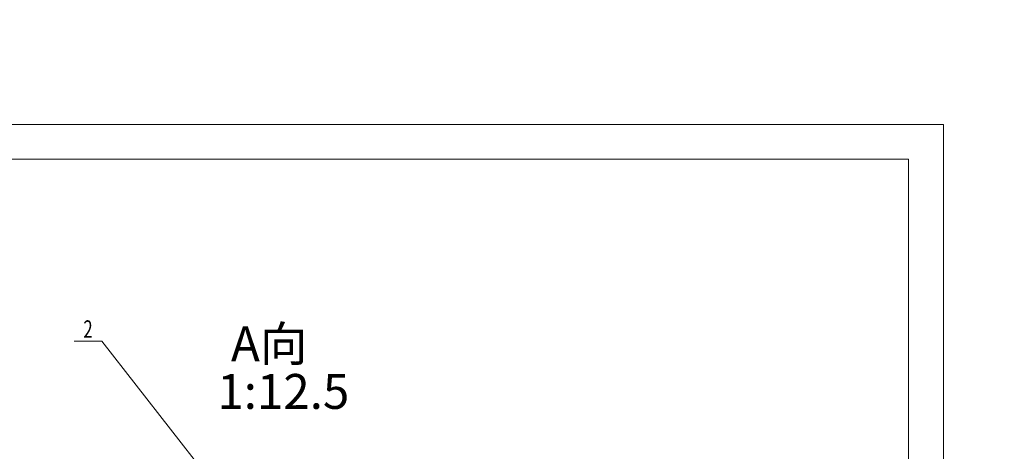
# Model space of a CAD drawing. Units: millimetres. Extents: x -170275 to 249809, y -207952 to 223275.
# Drawn here: x 134145 to 141211, y -19865 to -16770 of the extents above; entities that cross this region are included whole.
import ezdxf
from ezdxf.enums import TextEntityAlignment as Align

# ---------------------------------------------------------------- set-up
doc = ezdxf.new("R2010")
doc.units = ezdxf.units.MM
doc.layers.get('0').update_dxf_attribs({"lineweight": 35})
for name, color, linetype, lineweight in [('01', 7, 'Continuous', 18), ('02', 1, 'Continuous', 18), ('08', 1, 'Continuous', 18), ('11', 3, 'Continuous', 0), ('尺寸线层', 3, 'Continuous', 18), ('粗实线层', 7, 'Continuous', 35)]:
    doc.layers.add(name, color=color, linetype=linetype, lineweight=lineweight)
doc.styles.get("Standard").update_dxf_attribs({"font": 'txt', "width": 0.7})
doc.styles.add('标准', font='txt', dxfattribs={"width": 0.667})
doc.dimstyles.new('GB_尺寸', dxfattribs={"dimtxt": 500, "dimasz": 500, "dimexe": 100, "dimexo": 500, "dimtad": 1, "dimdec": 0, "dimdsep": 46, "dimtxsty": '标准', "dimblk": 'OBLIQUE', "dimcen": 0, "dimdle": 1000, "dimazin": 2, "dimtfac": 0.707107, "dimtdec": 3, "dimtmove": 2, "dimatfit": 3, "dimldrblk": 'OBLIQUE', "dimfxl": 1, "dimfrac": 2, "dimtolj": 1, "dimarcsym": 1})

# ---------------------------------------------------------------- blocks, each defined once
blk = doc.blocks.new('*X143')
at = {"layer": '01'}
blk.add_lwpolyline([(0, 0), (806, 0), (806, 574), (0, 574)], close=True, dxfattribs=at)
at = {"layer": '02'}
blk.add_lwpolyline([(-25, -10), (816, -10), (816, 584), (-25, 584)], close=True, dxfattribs=at)
blk = doc.blocks.new('*X215')
at = {"layer": '尺寸线层', "color": 0, "linetype": 'Continuous'}
for p, q in [((189296.1, -42853.4), (133219.5, -955.7)), ((188946.2, -42904.1), (189646, -42802.8))]:
    blk.add_line(p, q, dxfattribs=at)
at = {"layer": '尺寸线层', "color": 0, "linetype": 'Continuous', "insert": (162145.9, -20715.9), "char_height": 3000, "width": 18131.966, "attachment_point": 5, "rotation": 323.23472, "line_spacing_factor": 1.15057, "style": '标准'}
blk.add_mtext('\\T1.1;R70000', dxfattribs=at)
blk = doc.blocks.new('_Oblique')
at = {"color": 0, "linetype": 'ByBlock', "lineweight": -2}
blk.add_line((-0.5, -0.5), (0.5, 0.5), dxfattribs=at)

msp = doc.modelspace()

# ---------------------------------------------------------------- linework, layer by layer
at = {"layer": '02'}
for p in [(134535.7866, -19075.63681), (134535.7866, -19075.63681), (135651.98775, -20248.5935), (135651.98775, -20248.5935)]:
    msp.add_line(p, (134735.7866, -19075.63681), dxfattribs=at)
at = {"layer": '08'}
msp.add_lwpolyline([(135529.22353, -19282.85972, 0.05, 0.05, 0), (136217.93958, -19282.85972, 0.05, 0.05, 0)], format="xyseb", dxfattribs=at)
msp.add_lwpolyline([(135529.22353, -19282.85972, 0.05, 0.05, 0), (136217.93958, -19282.85972, 0.05, 0.05, 0)], format="xyseb", dxfattribs=at)
at = {"layer": '粗实线层', "lineweight": 18}
msp.add_circle((133219.49962, -955.74578), 70000, dxfattribs=at)

# ---------------------------------------------------------------- block references
at = {"layer": '02', "xscale": 25, "yscale": 25}
msp.add_blockref('*X143', (120374.37874, -32120.83289), dxfattribs=at)
msp.add_blockref('*X143', (120374.37874, -32120.83289), dxfattribs=at)

# ---------------------------------------------------------------- texts
at = {"layer": '08', "color": 3, "char_height": 250, "attachment_point": 1}
for s, insert, width in [('A向', (135661.28061, -18969.02181), 1091.8445122), ('A向', (135661.28061, -18969.02181), 1091.8445122), ('1:12.5', (135563.76329, -19310.33241), 1837.652439), ('1:12.5', (135563.76329, -19310.33241), 1837.652439)]:
    msp.add_mtext(s, dxfattribs=dict(at, insert=insert, width=width))
at = {"layer": '11', "width": 0.7}
msp.add_text('2', height=125, dxfattribs=at).set_placement((134635.7866, -19050.63681), align=Align.CENTER)
msp.add_text('2', height=125, dxfattribs=at).set_placement((134635.7866, -19050.63681), align=Align.CENTER)

# ---------------------------------------------------------------- dimensions: what is measured, and where the dimension line sits
at = {"layer": '尺寸线层'}
dim = msp.add_radius_dim(center=(133219.49962, -955.74578), mpoint=(189296.09692, -42853.42156), dimstyle='GB_尺寸', override={"dimtxt": 3000, "dimpost": 'R<>', "dimsah": 1, "dimtfill": 1, "dimtzin": 0}, dxfattribs=at)
dim.commit()
dim.dimension.update_dxf_attribs({"geometry": '*X215', "text_midpoint": (161257.79827, -21904.58367)})

doc.saveas('drawing.dxf')
